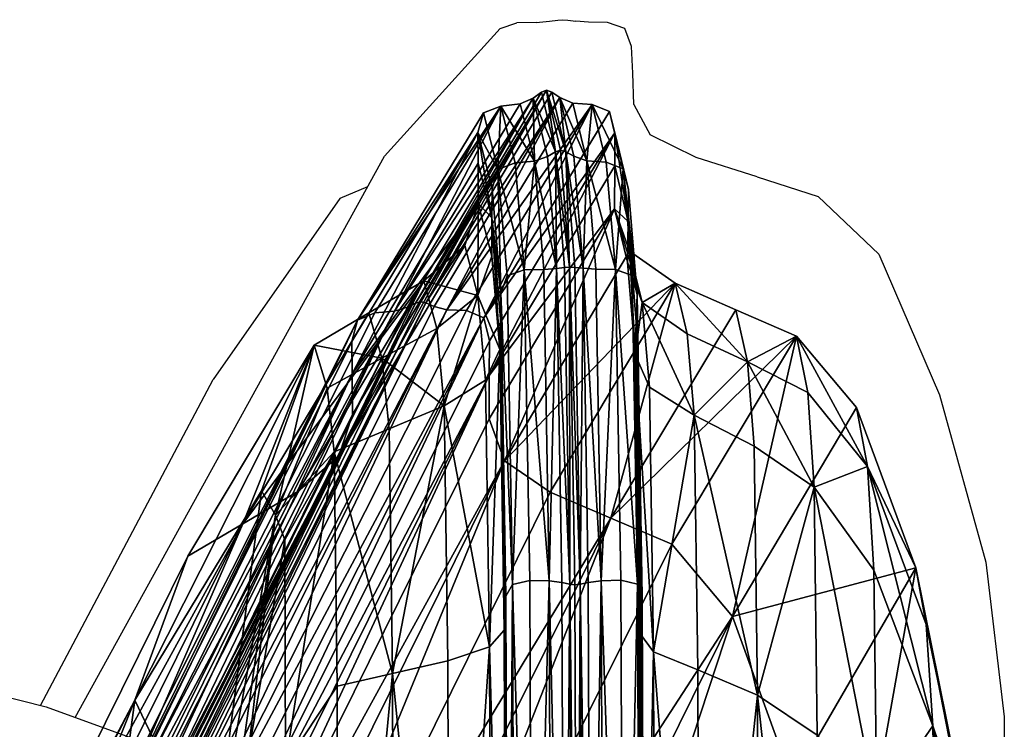
# Model space of a CAD drawing. Units: metres. Extents: x 0.976 to 1.419, y -0.131 to 0.425.
# Drawn here: x 1.376 to 1.4, y 0.385 to 0.402 of the extents above; entities that cross this region are included whole.
import ezdxf

# ---------------------------------------------------------------- set-up
doc = ezdxf.new("R2010")
doc.units = ezdxf.units.M
doc.header["$MEASUREMENT"] = 0
doc.layers.add('Mobilier2D', color=8, linetype='Continuous')
doc.layers.add('Mobilier3D', color=7, linetype='Continuous')

# ---------------------------------------------------------------- blocks, each defined once
blk = doc.blocks.new('148422c7-9e09-446e-9589-528c2eba2a37')
at = {"layer": 'Mobilier3D', "color": 4}
mesh = blk.add_polyface(dxfattribs=at)
corners = [(0.41143, -0.026826, 0.003282), (0.411651, -0.02938, 0.001466), (0.411504, -0.029799, 0.001548), (0.411291, -0.027283, 0.003362), (0.411287, -0.027993, 0.003485), (0.41149, -0.030415, 0.001671), (0.413695, -0.025273, 0.006138), (0.410679, -0.030216, 0.043532), (0.411092, -0.030391, 0.043548), (0.410208, -0.030197, 0.043529), (0.412065, -0.029239, 0.001468), (0.411842, -0.026671, 0.003289), (0.412309, -0.02663, 0.003336), (0.413226, -0.025235, 0.006116), (0.412917, -0.025103, 0.006113), (0.409899, -0.030116, 0.043533), (0.409705, -0.030032, 0.043539), (0.412723, -0.02497, 0.006117), (0.411476, -0.03115, 0.001795), (0.411284, -0.028909, 0.003608), (0.409456, -0.030038, 0.043536), (0.409581, -0.030005, 0.04354), (0.4126, -0.024926, 0.006115), (0.412475, -0.024974, 0.006103), (0.410953, -0.025938, 0.006055), (0.410957, -0.026675, 0.006128), (0.407936, -0.031732, 0.043572), (0.411087, -0.025469, 0.006008), (0.408063, -0.030444, 0.043506), (0.40793, -0.030955, 0.043533), (0.40965, -0.0295, 0.006247), (0.410635, -0.028651, 0.006248), (0.410953, -0.029852, 0.003695), (0.408475, -0.030266, 0.043502), (0.411498, -0.025308, 0.006013), (0.411968, -0.025255, 0.006045), (0.408946, -0.030226, 0.043511), (0.409259, -0.03013, 0.043524), (0.412279, -0.025114, 0.006077), (0.411228, -0.030941, 0.043581), (0.41424, -0.025946, 0.006246), (0.410961, -0.027644, 0.0062)]
mesh.append_faces([[corners[k] for k in face] for face in [(0, 1, 2), (2, 3, 0), (4, 3, 2), (2, 5, 4), (6, 7, 8), (9, 7, 6), (10, 11, 12), (0, 11, 10), (10, 1, 0), (9, 13, 14), (14, 15, 9), (16, 15, 14), (14, 17, 16), (18, 19, 4), (20, 21, 22), (22, 23, 20), (16, 17, 22), (22, 21, 16), (24, 25, 26), (4, 25, 24), (24, 3, 4), (0, 3, 24), (24, 27, 0), (28, 27, 24), (24, 29, 28), (30, 31, 32), (28, 33, 34), (34, 27, 28), (0, 27, 34), (34, 11, 0), (12, 11, 34), (34, 35, 12), (36, 35, 34), (34, 33, 36), (36, 37, 38), (38, 35, 36), (12, 35, 38), (20, 23, 38), (38, 37, 20), (8, 39, 40), (32, 31, 41), (41, 19, 32), (4, 19, 41), (41, 25, 4), (26, 25, 41)]], dxfattribs={"vtx2": -1, "color": 4})
mesh = blk.add_polyface(dxfattribs=at)
corners = [(0.413059, -0.026403, 0.003431), (0.413276, -0.029178, 0.001521), (0.413152, -0.029171, 0.001505), (0.412935, -0.026368, 0.003424), (0.412812, -0.026406, 0.003408), (0.41303, -0.02918, 0.001501), (0.413563, -0.02662, 0.003451), (0.413226, -0.025235, 0.006116), (0.413695, -0.025273, 0.006138), (0.414031, -0.026653, 0.003489), (0.414438, -0.026815, 0.003559), (0.414106, -0.025437, 0.006181), (0.411092, -0.030391, 0.043548), (0.410208, -0.030197, 0.043529), (0.412309, -0.02663, 0.003336), (0.412531, -0.029229, 0.0015), (0.412065, -0.029239, 0.001468), (0.414656, -0.029377, 0.001713), (0.414252, -0.029229, 0.001646), (0.413784, -0.029223, 0.001601), (0.412618, -0.026518, 0.003377), (0.412838, -0.029204, 0.001505), (0.413473, -0.029201, 0.001557), (0.413254, -0.026512, 0.003436), (0.412917, -0.025103, 0.006113), (0.412723, -0.02497, 0.006117), (0.414775, -0.029828, 0.001824), (0.414566, -0.027312, 0.00367), (0.414554, -0.028079, 0.0038), (0.414235, -0.026744, 0.006322), (0.414231, -0.027774, 0.006398), (0.414541, -0.029052, 0.00393), (0.412475, -0.024974, 0.006103), (0.4126, -0.024926, 0.006115), (0.412279, -0.025114, 0.006077), (0.41424, -0.025946, 0.006246), (0.411225, -0.031777, 0.043622)]
mesh.append_faces([[corners[k] for k in face] for face in [(0, 1, 2), (2, 3, 0), (4, 3, 2), (2, 5, 4), (6, 7, 8), (8, 9, 6), (10, 9, 8), (8, 11, 10), (12, 11, 8), (8, 7, 13), (14, 15, 16), (10, 17, 18), (18, 9, 10), (6, 9, 18), (18, 19, 6), (14, 20, 21), (21, 15, 14), (4, 5, 21), (21, 20, 4), (6, 19, 22), (22, 23, 6), (0, 23, 22), (22, 1, 0), (6, 23, 24), (24, 7, 6), (0, 25, 24), (24, 23, 0), (26, 27, 28), (10, 27, 26), (26, 17, 10), (28, 29, 30), (30, 31, 28), (4, 32, 33), (33, 3, 4), (0, 3, 33), (33, 25, 0), (34, 20, 14), (4, 20, 34), (34, 32, 4), (35, 11, 12), (10, 11, 35), (35, 27, 10), (28, 27, 35), (35, 29, 28), (36, 29, 35)]], dxfattribs={"vtx2": -1, "color": 4})
mesh = blk.add_polyface(dxfattribs=at)
corners = [(0.411601, -0.037461, 0.000603), (0.41149, -0.030415, 0.001671), (0.411504, -0.029799, 0.001548), (0.411624, -0.037069, 0.000492), (0.411778, -0.036786, 0.000421), (0.411651, -0.02938, 0.001466), (0.410953, -0.029852, 0.003695), (0.411135, -0.031884, 0.001896), (0.410141, -0.032499, 0.001951), (0.409965, -0.030643, 0.003709), (0.40865, -0.031359, 0.003688), (0.40882, -0.033053, 0.001984), (0.408899, -0.038928, 0.001003), (0.411228, -0.038287, 0.000837), (0.412065, -0.029239, 0.001468), (0.412194, -0.036691, 0.000417), (0.411287, -0.027993, 0.003485), (0.411476, -0.03115, 0.001795), (0.411284, -0.028909, 0.003608), (0.411578, -0.037883, 0.000724), (0.407499, -0.033608, 0.002017), (0.407335, -0.032074, 0.003666), (0.406096, -0.035129, 0.004051), (0.406321, -0.035715, 0.002382), (0.411225, -0.031777, 0.043622), (0.411223, -0.032814, 0.043662), (0.414231, -0.027774, 0.006398), (0.407936, -0.031732, 0.043572), (0.40793, -0.030955, 0.043533), (0.410953, -0.025938, 0.006055), (0.405312, -0.035335, 0.043664), (0.40663, -0.03456, 0.043656), (0.40965, -0.0295, 0.006247), (0.408336, -0.030271, 0.006222), (0.407617, -0.03371, 0.043641), (0.410635, -0.028651, 0.006248), (0.41424, -0.025946, 0.006246), (0.411228, -0.030941, 0.043581), (0.407942, -0.032709, 0.04361), (0.410961, -0.027644, 0.0062), (0.402719, -0.039569, 0.044274), (0.403995, -0.036109, 0.043672), (0.407022, -0.031042, 0.006197), (0.405757, -0.034538, 0.006706)]
mesh.append_faces([[corners[k] for k in face] for face in [(0, 1, 2), (2, 3, 0), (4, 3, 2), (2, 5, 4), (6, 7, 8), (8, 9, 6), (10, 9, 8), (8, 11, 10), (12, 11, 8), (8, 7, 13), (4, 5, 14), (14, 15, 4), (16, 1, 17), (6, 18, 17), (17, 7, 6), (13, 7, 17), (0, 19, 17), (17, 1, 0), (10, 11, 20), (20, 21, 10), (22, 21, 20), (20, 23, 22), (20, 11, 12), (24, 25, 26), (27, 28, 29), (30, 31, 32), (32, 33, 30), (10, 33, 32), (32, 9, 10), (6, 9, 32), (34, 35, 32), (32, 31, 34), (36, 37, 24), (34, 38, 39), (39, 35, 34), (39, 38, 27), (40, 41, 42), (42, 43, 40), (22, 43, 42), (42, 21, 22), (10, 21, 42), (42, 33, 10), (30, 33, 42), (42, 41, 30)]], dxfattribs={"vtx2": -1, "color": 4})
mesh = blk.add_polyface(dxfattribs=at)
corners = [(0.419019, -0.034457, 0.003459), (0.418867, -0.032183, 0.004846), (0.420299, -0.033959, 0.005395), (0.417421, -0.031447, 0.004531), (0.417581, -0.033469, 0.002835), (0.414894, -0.03002, 0.004082), (0.41507, -0.032052, 0.002253), (0.414728, -0.031268, 0.002093), (0.414541, -0.029052, 0.00393), (0.414554, -0.028079, 0.0038), (0.414752, -0.030489, 0.001959), (0.414862, -0.037503, 0.00081), (0.415161, -0.038402, 0.001075), (0.413155, -0.036782, 0.000376), (0.41303, -0.02918, 0.001501), (0.413152, -0.029171, 0.001505), (0.413276, -0.029178, 0.001521), (0.413402, -0.036781, 0.00039), (0.412065, -0.029239, 0.001468), (0.412531, -0.029229, 0.0015), (0.41266, -0.036703, 0.00043), (0.413912, -0.0367, 0.0005), (0.413784, -0.029223, 0.001601), (0.414252, -0.029229, 0.001646), (0.414656, -0.029377, 0.001713), (0.414783, -0.036785, 0.000593), (0.412838, -0.029204, 0.001505), (0.413473, -0.029201, 0.001557), (0.416143, -0.032726, 0.002467), (0.415975, -0.030772, 0.004279), (0.414775, -0.029828, 0.001824), (0.418592, -0.030833, 0.006853), (0.417137, -0.030195, 0.006727), (0.414144, -0.035198, 0.043789), (0.420036, -0.032541, 0.007211), (0.417058, -0.037555, 0.044097), (0.414231, -0.027774, 0.006398), (0.414235, -0.026744, 0.006322), (0.411225, -0.031777, 0.043622), (0.414591, -0.028792, 0.006486), (0.411587, -0.033823, 0.043703), (0.411223, -0.032814, 0.043662), (0.412682, -0.034575, 0.043745), (0.415682, -0.029557, 0.0066)]
mesh.append_faces([[corners[k] for k in face] for face in [(0, 1, 2), (3, 1, 0), (0, 4, 3), (5, 6, 7), (7, 8, 5), (9, 8, 7), (7, 10, 9), (11, 10, 7), (7, 6, 12), (13, 14, 15), (15, 16, 17), (18, 19, 20), (21, 22, 23), (23, 24, 25), (20, 19, 26), (26, 14, 13), (27, 22, 21), (17, 16, 27), (3, 4, 28), (28, 29, 3), (5, 29, 28), (28, 6, 5), (9, 10, 30), (25, 24, 30), (30, 10, 11), (31, 32, 33), (3, 32, 31), (31, 1, 3), (2, 1, 31), (31, 34, 2), (35, 34, 31), (36, 37, 38), (5, 8, 36), (36, 39, 5), (40, 39, 36), (36, 41, 40), (40, 42, 43), (43, 39, 40), (5, 39, 43), (43, 29, 5), (3, 29, 43), (43, 32, 3), (33, 32, 43), (43, 42, 33)]], dxfattribs={"vtx2": -1, "color": 4})
mesh = blk.add_polyface(dxfattribs=at)
corners = [(0.421863, -0.040181, 0.00534), (0.421703, -0.037751, 0.006347), (0.422743, -0.042771, 0.007591), (0.420299, -0.033959, 0.005395), (0.420449, -0.036443, 0.004306), (0.420524, -0.042135, 0.003721), (0.419019, -0.034457, 0.003459), (0.41766, -0.039445, 0.001727), (0.417581, -0.033469, 0.002835), (0.419092, -0.040402, 0.002619), (0.414728, -0.031268, 0.002093), (0.414828, -0.037949, 0.000929), (0.414862, -0.037503, 0.00081), (0.415161, -0.038402, 0.001075), (0.413152, -0.029171, 0.001505), (0.413277, -0.036794, 0.000369), (0.413155, -0.036782, 0.000376), (0.413402, -0.036781, 0.00039), (0.41266, -0.036703, 0.00043), (0.412194, -0.036691, 0.000417), (0.412065, -0.029239, 0.001468), (0.414252, -0.029229, 0.001646), (0.414381, -0.036686, 0.000541), (0.413912, -0.0367, 0.0005), (0.414783, -0.036785, 0.000593), (0.412255, -0.052707, 0), (0.414442, -0.052709, 0.000105), (0.412838, -0.029204, 0.001505), (0.412965, -0.036742, 0.000406), (0.413025, -0.052701, 0.000025), (0.413659, -0.052702, 0.000056), (0.4136, -0.036741, 0.000442), (0.413473, -0.029201, 0.001557), (0.41507, -0.032052, 0.002253), (0.416143, -0.032726, 0.002467), (0.416227, -0.03884, 0.001277), (0.414775, -0.029828, 0.001824), (0.414895, -0.037086, 0.00069), (0.407318, -0.052563, 0.150134), (0.415606, -0.035821, 0.043832), (0.414144, -0.035198, 0.043789), (0.417058, -0.037555, 0.044097), (0.418494, -0.041509, 0.044808), (0.421458, -0.036391, 0.008031), (0.420036, -0.032541, 0.007211), (0.422517, -0.0418, 0.009245), (0.419564, -0.047051, 0.045928), (0.418592, -0.030833, 0.006853)]
mesh.append_faces([[corners[k] for k in face] for face in [(0, 1, 2), (3, 1, 0), (0, 4, 3), (5, 4, 0), (3, 4, 6), (7, 8, 6), (6, 9, 7), (5, 9, 6), (6, 4, 5), (10, 11, 12), (13, 11, 10), (14, 15, 16), (17, 15, 14), (18, 19, 20), (21, 22, 23), (24, 22, 21), (25, 19, 18), (26, 22, 24), (23, 22, 26), (27, 28, 18), (16, 28, 27), (18, 28, 29), (29, 28, 16), (30, 31, 23), (17, 31, 30), (23, 31, 32), (32, 31, 17), (13, 33, 34), (34, 35, 13), (7, 35, 34), (34, 8, 7), (36, 37, 24), (12, 37, 36), (38, 39, 40), (41, 39, 38), (41, 42, 43), (43, 44, 41), (3, 44, 43), (43, 1, 3), (2, 1, 43), (43, 45, 2), (46, 45, 43), (43, 42, 46), (40, 39, 47), (47, 39, 41)]], dxfattribs={"vtx2": -1, "color": 4})
mesh = blk.add_polyface(dxfattribs=at)
corners = [(0.406096, -0.035129, 0.004051), (0.406321, -0.035715, 0.002382), (0.405428, -0.040929, 0.003409), (0.405012, -0.042866, 0.005249), (0.404283, -0.054715, 0.0066), (0.405278, -0.046073, 0.003266), (0.406334, -0.041095, 0.001682), (0.405496, -0.053166, 0.002606), (0.411225, -0.031777, 0.043622), (0.402953, -0.048475, 0.149797), (0.402945, -0.049558, 0.149889), (0.403304, -0.050568, 0.149971), (0.411587, -0.033823, 0.043703), (0.409456, -0.030038, 0.043536), (0.40119, -0.046749, 0.149658), (0.401315, -0.046761, 0.149664), (0.401439, -0.046742, 0.149657), (0.409705, -0.030032, 0.043539), (0.407936, -0.031732, 0.043572), (0.399659, -0.048435, 0.149792), (0.399659, -0.047526, 0.149704), (0.40793, -0.030955, 0.043533), (0.408063, -0.030444, 0.043506), (0.399797, -0.046884, 0.149638), (0.405312, -0.035335, 0.043664), (0.397013, -0.052092, 0.150091), (0.398337, -0.051314, 0.150029), (0.40663, -0.03456, 0.043656), (0.407617, -0.03371, 0.043641), (0.399329, -0.050461, 0.14996), (0.40021, -0.046662, 0.149615), (0.408475, -0.030266, 0.043502), (0.408946, -0.030226, 0.043511), (0.400682, -0.046666, 0.149621), (0.400994, -0.046706, 0.149639), (0.411092, -0.030391, 0.043548), (0.40283, -0.046827, 0.149634), (0.402961, -0.047507, 0.149704), (0.399659, -0.049457, 0.149879), (0.407942, -0.032709, 0.04361), (0.402719, -0.039569, 0.044274), (0.3944, -0.05585, 0.150682), (0.395689, -0.05287, 0.150153), (0.403995, -0.036109, 0.043672), (0.402418, -0.046609, 0.149612), (0.410208, -0.030197, 0.043529), (0.401946, -0.046636, 0.149619), (0.401635, -0.04669, 0.149638), (0.400639, -0.058239, 0.048189), (0.401529, -0.048401, 0.046063), (0.404593, -0.043484, 0.008282), (0.405757, -0.034538, 0.006706)]
mesh.append_faces([[corners[k] for k in face] for face in [(0, 1, 2), (2, 3, 0), (4, 3, 2), (2, 5, 4), (6, 5, 2), (7, 5, 6), (8, 9, 10), (10, 11, 12), (13, 14, 15), (15, 16, 17), (18, 19, 20), (20, 21, 18), (22, 21, 20), (20, 23, 22), (24, 25, 26), (26, 27, 24), (28, 27, 26), (26, 29, 28), (22, 23, 30), (30, 31, 22), (32, 31, 30), (30, 33, 32), (32, 33, 34), (34, 14, 13), (35, 36, 37), (37, 9, 8), (28, 29, 38), (38, 39, 28), (18, 39, 38), (38, 19, 18), (40, 41, 42), (42, 43, 40), (24, 43, 42), (42, 25, 24), (44, 36, 35), (45, 46, 44), (47, 46, 45), (17, 16, 47), (48, 49, 50), (50, 3, 4), (0, 3, 50), (50, 51, 0), (40, 51, 50), (50, 49, 40)]], dxfattribs={"vtx2": -1, "color": 4})
mesh = blk.add_polyface(dxfattribs=at)
corners = [(0.411778, -0.036786, 0.000421), (0.411838, -0.0527, 0.000006), (0.411681, -0.052679, 0.000076), (0.411624, -0.037069, 0.000492), (0.411601, -0.037461, 0.000603), (0.411654, -0.052652, 0.000198), (0.410141, -0.032499, 0.001951), (0.410226, -0.038624, 0.000924), (0.408899, -0.038928, 0.001003), (0.411228, -0.038287, 0.000837), (0.411274, -0.0526, 0.000503), (0.41027, -0.052578, 0.000576), (0.40894, -0.052558, 0.000633), (0.405428, -0.040929, 0.003409), (0.406321, -0.035715, 0.002382), (0.406334, -0.041095, 0.001682), (0.406416, -0.052686, 0.001256), (0.405496, -0.053166, 0.002606), (0.412194, -0.036691, 0.000417), (0.412255, -0.052707, 0), (0.411476, -0.03115, 0.001795), (0.411578, -0.037883, 0.000724), (0.411627, -0.052625, 0.000359), (0.407499, -0.033608, 0.002017), (0.407571, -0.039233, 0.001091), (0.40761, -0.052539, 0.000729), (0.414144, -0.035198, 0.043789), (0.405857, -0.051941, 0.150083), (0.407318, -0.052563, 0.150134), (0.408763, -0.054362, 0.150399), (0.417058, -0.037555, 0.044097), (0.402945, -0.049558, 0.149889), (0.411223, -0.032814, 0.043662), (0.411225, -0.031777, 0.043622), (0.411587, -0.033823, 0.043703), (0.401315, -0.046761, 0.149664), (0.409581, -0.030005, 0.04354), (0.409456, -0.030038, 0.043536), (0.409705, -0.030032, 0.043539), (0.400994, -0.046706, 0.149639), (0.409259, -0.03013, 0.043524), (0.408946, -0.030226, 0.043511), (0.403304, -0.050568, 0.149971), (0.404397, -0.051319, 0.150032), (0.412682, -0.034575, 0.043745), (0.402961, -0.047507, 0.149704), (0.411228, -0.030941, 0.043581), (0.411092, -0.030391, 0.043548), (0.410679, -0.030216, 0.043532), (0.402418, -0.046609, 0.149612), (0.410208, -0.030197, 0.043529), (0.409899, -0.030116, 0.043533), (0.401635, -0.04669, 0.149638)]
mesh.append_faces([[corners[k] for k in face] for face in [(0, 1, 2), (2, 3, 0), (4, 3, 2), (2, 5, 4), (6, 7, 8), (9, 7, 6), (9, 10, 11), (11, 7, 9), (8, 7, 11), (11, 12, 8), (13, 14, 15), (15, 16, 17), (0, 18, 19), (19, 1, 0), (20, 21, 9), (4, 5, 22), (22, 21, 4), (9, 21, 22), (22, 10, 9), (15, 14, 23), (23, 24, 15), (8, 24, 23), (8, 12, 25), (25, 24, 8), (15, 24, 25), (25, 16, 15), (26, 27, 28), (28, 29, 30), (31, 32, 33), (34, 32, 31), (35, 36, 37), (38, 36, 35), (39, 40, 41), (37, 40, 39), (34, 42, 43), (43, 44, 34), (26, 44, 43), (43, 27, 26), (45, 46, 47), (33, 46, 45), (47, 48, 49), (49, 48, 50), (50, 51, 52), (52, 51, 38)]], dxfattribs={"vtx2": -1, "color": 4})
mesh = blk.add_polyface(dxfattribs=at)
corners = [(0.422743, -0.042771, 0.007591), (0.422906, -0.044459, 0.006506), (0.421863, -0.040181, 0.00534), (0.421956, -0.045067, 0.004803), (0.420524, -0.042135, 0.003721), (0.423, -0.048365, 0.006071), (0.421997, -0.053797, 0.004529), (0.420563, -0.053174, 0.00342), (0.419131, -0.052769, 0.00225), (0.419092, -0.040402, 0.002619), (0.41766, -0.039445, 0.001727), (0.417701, -0.052562, 0.001294), (0.415161, -0.038402, 0.001075), (0.415207, -0.052587, 0.000625), (0.414877, -0.052623, 0.000481), (0.414828, -0.037949, 0.000929), (0.414862, -0.037503, 0.00081), (0.414915, -0.052652, 0.000364), (0.413402, -0.036781, 0.00039), (0.413461, -0.052697, 0.000037), (0.413336, -0.052695, 0.000028), (0.413277, -0.036794, 0.000369), (0.413155, -0.036782, 0.000376), (0.413214, -0.052697, 0.000025), (0.41266, -0.036703, 0.00043), (0.412721, -0.052706, 0.000019), (0.412255, -0.052707, 0), (0.414783, -0.036785, 0.000593), (0.414843, -0.052702, 0.000154), (0.414442, -0.052709, 0.000105), (0.413973, -0.052707, 0.00008), (0.413912, -0.0367, 0.0005), (0.413025, -0.052701, 0.000025), (0.413659, -0.052702, 0.000056), (0.416271, -0.052534, 0.000824), (0.416227, -0.03884, 0.001277), (0.414952, -0.05268, 0.000248), (0.414895, -0.037086, 0.00069), (0.423082, -0.048231, 0.009013), (0.423219, -0.048069, 0.007746), (0.423271, -0.051196, 0.007732), (0.410176, -0.058512, 0.151093), (0.418494, -0.041509, 0.044808), (0.417058, -0.037555, 0.044097), (0.419564, -0.047051, 0.045928), (0.419921, -0.053548, 0.047425), (0.422874, -0.048184, 0.010781), (0.422517, -0.0418, 0.009245)]
mesh.append_faces([[corners[k] for k in face] for face in [(0, 1, 2), (2, 3, 4), (5, 3, 2), (2, 1, 5), (6, 3, 5), (4, 3, 6), (6, 7, 4), (4, 7, 8), (8, 9, 4), (10, 9, 8), (8, 11, 10), (12, 13, 14), (14, 15, 12), (16, 15, 14), (14, 17, 16), (18, 19, 20), (20, 21, 18), (22, 21, 20), (20, 23, 22), (24, 25, 26), (27, 28, 29), (29, 30, 31), (32, 25, 24), (22, 23, 32), (31, 30, 33), (33, 19, 18), (10, 11, 34), (34, 35, 10), (12, 35, 34), (34, 13, 12), (16, 17, 36), (36, 37, 16), (27, 37, 36), (36, 28, 27), (0, 38, 39), (39, 1, 0), (5, 1, 39), (39, 40, 5), (41, 42, 43), (44, 42, 41), (44, 45, 46), (46, 47, 44), (0, 47, 46), (46, 38, 0)]], dxfattribs={"vtx2": -1, "color": 4})
mesh = blk.add_polyface(dxfattribs=at)
corners = [(0.414911, -0.068624, 0.001571), (0.414915, -0.052652, 0.000364), (0.414877, -0.052623, 0.000481), (0.414876, -0.068151, 0.001715), (0.415207, -0.067669, 0.001885), (0.413208, -0.069386, 0.001274), (0.413214, -0.052697, 0.000025), (0.413336, -0.052695, 0.000028), (0.41333, -0.069357, 0.001293), (0.413455, -0.069388, 0.001288), (0.413461, -0.052697, 0.000037), (0.411651, -0.068664, 0.001387), (0.411654, -0.052652, 0.000198), (0.411681, -0.052679, 0.000076), (0.411676, -0.069125, 0.001231), (0.411832, -0.069477, 0.001144), (0.411838, -0.0527, 0.000006), (0.408942, -0.06712, 0.001864), (0.40894, -0.052558, 0.000633), (0.41027, -0.052578, 0.000576), (0.410271, -0.067448, 0.001844), (0.411274, -0.067805, 0.001789), (0.411274, -0.0526, 0.000503), (0.412255, -0.052707, 0), (0.412248, -0.069595, 0.001136), (0.412714, -0.069567, 0.001174), (0.412721, -0.052706, 0.000019), (0.413966, -0.069571, 0.001245), (0.413973, -0.052707, 0.00008), (0.414442, -0.052709, 0.000105), (0.414435, -0.069603, 0.001259), (0.414836, -0.069481, 0.001317), (0.414843, -0.052702, 0.000154), (0.413025, -0.052701, 0.000025), (0.413019, -0.069477, 0.001228), (0.413653, -0.069479, 0.001263), (0.413659, -0.052702, 0.000056), (0.414952, -0.05268, 0.000248), (0.414947, -0.069111, 0.00143), (0.411627, -0.052625, 0.000359), (0.411625, -0.068217, 0.001605), (0.407613, -0.066792, 0.001941), (0.40761, -0.052539, 0.000729), (0.417058, -0.037555, 0.044097), (0.408763, -0.054362, 0.150399), (0.410176, -0.058512, 0.151093), (0.411219, -0.064033, 0.152103), (0.419564, -0.047051, 0.045928), (0.41155, -0.069942, 0.15332)]
mesh.append_faces([[corners[k] for k in face] for face in [(0, 1, 2), (2, 3, 0), (4, 3, 2), (5, 6, 7), (7, 8, 5), (9, 8, 7), (7, 10, 9), (11, 12, 13), (13, 14, 11), (15, 14, 13), (13, 16, 15), (17, 18, 19), (19, 20, 17), (21, 20, 19), (19, 22, 21), (15, 16, 23), (23, 24, 15), (25, 24, 23), (23, 26, 25), (27, 28, 29), (29, 30, 27), (31, 30, 29), (29, 32, 31), (25, 26, 33), (33, 34, 25), (5, 34, 33), (33, 6, 5), (27, 35, 36), (36, 28, 27), (9, 10, 36), (36, 35, 9), (31, 32, 37), (37, 38, 31), (0, 38, 37), (37, 1, 0), (21, 22, 39), (39, 40, 21), (11, 40, 39), (39, 12, 11), (17, 41, 42), (42, 18, 17), (43, 44, 45), (45, 46, 47), (47, 46, 48)]], dxfattribs={"vtx2": -1, "color": 4})
mesh = blk.add_polyface(dxfattribs=at)
corners = [(0.404283, -0.054715, 0.0066), (0.405278, -0.046073, 0.003266), (0.405496, -0.053166, 0.002606), (0.405301, -0.061226, 0.003855), (0.406416, -0.052686, 0.001256), (0.40637, -0.065236, 0.002474), (0.40761, -0.052539, 0.000729), (0.407318, -0.052563, 0.150134), (0.405857, -0.051941, 0.150083), (0.397059, -0.070144, 0.263329), (0.402945, -0.049558, 0.149889), (0.402953, -0.048475, 0.149797), (0.394172, -0.066628, 0.262895), (0.394513, -0.068764, 0.263142), (0.403304, -0.050568, 0.149971), (0.401315, -0.046761, 0.149664), (0.40119, -0.046749, 0.149658), (0.392417, -0.064911, 0.262681), (0.392666, -0.064906, 0.262683), (0.401439, -0.046742, 0.149657), (0.392542, -0.064969, 0.26269), (0.399659, -0.047526, 0.149704), (0.399659, -0.048435, 0.149792), (0.390881, -0.066578, 0.262849), (0.391026, -0.064773, 0.262638), (0.399797, -0.046884, 0.149638), (0.398337, -0.051314, 0.150029), (0.397013, -0.052092, 0.150091), (0.388221, -0.070269, 0.263234), (0.390542, -0.068645, 0.26308), (0.399329, -0.050461, 0.14996), (0.393178, -0.063236, 0.152144), (0.401529, -0.048401, 0.046063), (0.400639, -0.058239, 0.048189), (0.402719, -0.039569, 0.044274), (0.3944, -0.05585, 0.150682), (0.39144, -0.064509, 0.262611), (0.40021, -0.046662, 0.149615), (0.391911, -0.064559, 0.262625), (0.400682, -0.046666, 0.149621), (0.392222, -0.064734, 0.262653), (0.400994, -0.046706, 0.149639), (0.404397, -0.051319, 0.150032), (0.402961, -0.047507, 0.149704), (0.40283, -0.046827, 0.149634), (0.394057, -0.064723, 0.262669), (0.399659, -0.049457, 0.149879), (0.395689, -0.05287, 0.150153), (0.402418, -0.046609, 0.149612), (0.393646, -0.064462, 0.262633), (0.393175, -0.064532, 0.262637), (0.401946, -0.046636, 0.149619), (0.401635, -0.04669, 0.149638), (0.392863, -0.06472, 0.26266), (0.404593, -0.043484, 0.008282), (0.40372, -0.052493, 0.01022), (0.403728, -0.05949, 0.011514), (0.403328, -0.056179, 0.011812)]
mesh.append_faces([[corners[k] for k in face] for face in [(0, 1, 2), (2, 3, 0), (2, 4, 5), (5, 4, 6), (7, 8, 9), (10, 11, 12), (13, 14, 10), (15, 16, 17), (18, 19, 15), (15, 20, 18), (21, 22, 23), (24, 25, 21), (26, 27, 28), (29, 30, 26), (31, 32, 33), (34, 32, 31), (31, 35, 34), (24, 36, 37), (37, 25, 24), (38, 39, 37), (37, 36, 38), (38, 40, 41), (41, 39, 38), (17, 16, 41), (41, 40, 17), (42, 14, 13), (9, 8, 42), (43, 44, 45), (12, 11, 43), (46, 30, 29), (23, 22, 46), (28, 27, 47), (45, 44, 48), (48, 49, 45), (50, 49, 48), (48, 51, 50), (50, 51, 52), (52, 53, 50), (18, 53, 52), (52, 19, 18), (54, 55, 33), (0, 55, 54), (0, 56, 57), (57, 55, 0), (33, 55, 57)]], dxfattribs={"vtx2": -1, "color": 4})
blk = doc.blocks.new('b0911920-56c4-4769-a797-8f5b3a74fd8c')
at = {"layer": 'Mobilier2D'}
for p, q in [((0.190126, 0.252902), (0.190526, 0.253037)), ((0.190993, 0.253047), (0.190526, 0.253037)), ((0.190993, 0.253047), (0.191307, 0.253075)), ((0.191307, 0.253075), (0.191506, 0.253103)), ((0.191506, 0.253103), (0.191631, 0.253113)), ((0.191631, 0.253113), (0.191752, 0.253104)), ((0.191752, 0.253104), (0.191939, 0.253077)), ((0.192241, 0.253051), (0.191939, 0.253077)), ((0.192704, 0.253043), (0.192241, 0.253051)), ((0.19312, 0.2529), (0.192704, 0.253043)), ((0.190126, 0.252902), (0.187348, 0.249835)), ((0.193276, 0.252467), (0.19312, 0.2529)), ((0.193305, 0.251832), (0.193276, 0.252467)), ((0.193334, 0.251078), (0.193305, 0.251832)), ((0.193334, 0.251078), (0.193722, 0.250353)), ((0.194827, 0.249802), (0.193722, 0.250353)), ((0.179928, 0.236369), (0.187348, 0.249835)), ((0.19629, 0.249338), (0.194827, 0.249802)), ((0.19629, 0.249338), (0.197753, 0.248873)), ((0.186944, 0.2491), (0.18628, 0.248823)), ((0.18628, 0.248823), (0.183238, 0.244479)), ((0.197753, 0.248873), (0.199212, 0.247482)), ((0.199212, 0.247482), (0.200667, 0.244112)), ((0.179096, 0.236656), (0.183238, 0.244479)), ((0.200667, 0.244112), (0.20178, 0.240094)), ((0.20178, 0.240094), (0.202218, 0.236381)), ((0.168726, 0.239282), (0.179236, 0.236621)), ((0.179236, 0.236621), (0.188367, 0.233302)), ((0.202218, 0.236381), (0.202221, 0.229191))]:
    blk.add_line(p, q, dxfattribs=at)
blk = doc.blocks.new('be50cb5c-504f-4c70-94ce-bceed7696d7e')
at = {"layer": 'Mobilier2D'}
blk.add_blockref('b0911920-56c4-4769-a797-8f5b3a74fd8c', (0.22136, -0.276347), dxfattribs=at)
blk = doc.blocks.new('91367ce9-6f1d-4576-ab2f-5bae3f76e811')
for name in ['148422c7-9e09-446e-9589-528c2eba2a37', 'be50cb5c-504f-4c70-94ce-bceed7696d7e']:
    blk.add_blockref(name, (0, 0))

msp = doc.modelspace()

# ---------------------------------------------------------------- block references
msp.add_blockref('91367ce9-6f1d-4576-ab2f-5bae3f76e811', (0.976419, 0.425066))

doc.saveas('drawing.dxf')
